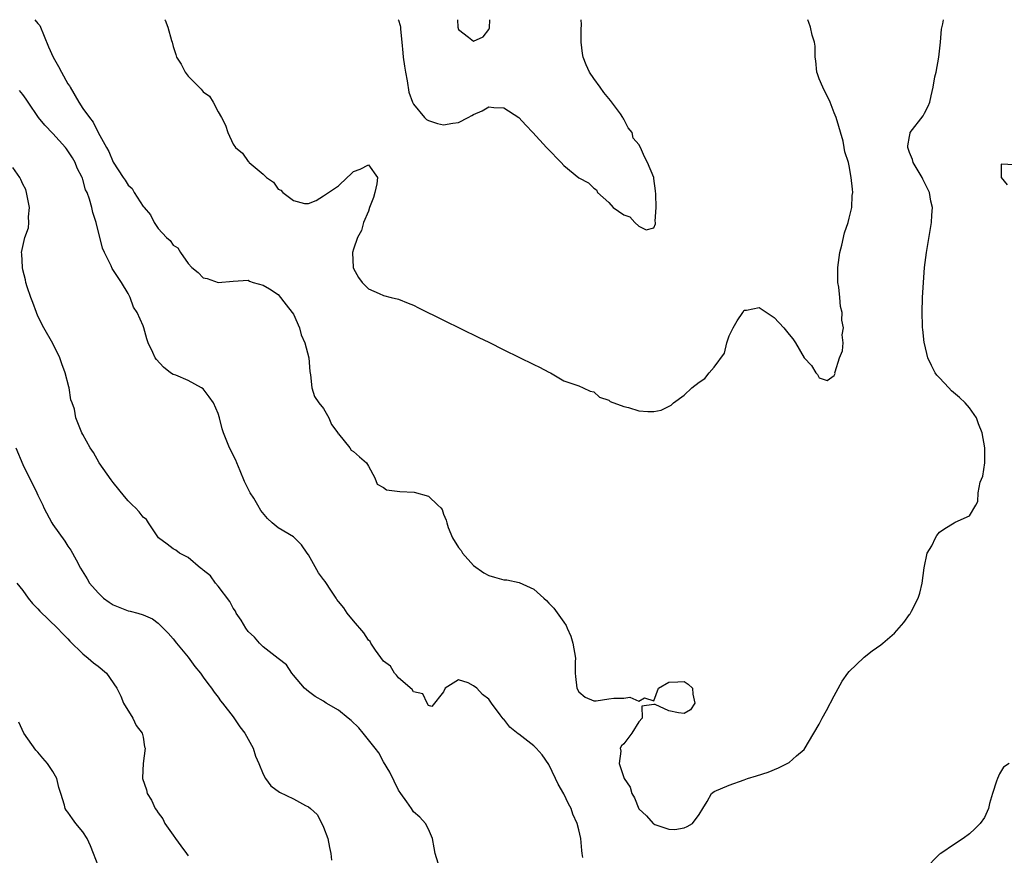
# Model space of a CAD drawing. Units: inches. Extents: x 2520000 to 2523000, y 1551000 to 1554000.
# Drawn here: x 2520309 to 2520440, y 1553889 to 1554000 of the extents above; entities that cross this region are included whole.
import ezdxf

# ---------------------------------------------------------------- set-up
doc = ezdxf.new("R2010")
doc.units = ezdxf.units.IN
doc.header["$MEASUREMENT"] = 0
doc.layers.add('LD25201551_2ft', color=252, linetype='Continuous')

msp = doc.modelspace()

# ---------------------------------------------------------------- linework, layer by layer
at = {"layer": 'LD25201551_2ft'}
for points, elevation in [([(2520310.59, 1554000), (2520311, 1553999.5), (2520311.24, 1553999.24), (2520312.39, 1553996.39), (2520313.05, 1553995), (2520313.76, 1553993.76), (2520314.16, 1553993), (2520315, 1553991.45), (2520315.19, 1553991.19), (2520315.28, 1553991), (2520316.46, 1553989), (2520317, 1553988.17), (2520317.85, 1553987), (2520318.35, 1553986.35), (2520319.04, 1553984.96), (2520320.12, 1553983), (2520320.46, 1553982.46), (2520321, 1553981.04), (2520322.37, 1553979), (2520322.63, 1553978.63), (2520323, 1553977.96), (2520323.53, 1553977.53), (2520323.83, 1553977), (2520325, 1553975.14), (2520325.08, 1553975.08), (2520325.13, 1553975), (2520326, 1553974), (2520326.49, 1553973), (2520327, 1553972.18), (2520328.11, 1553971), (2520328.61, 1553970.61), (2520329, 1553969.99), (2520329.62, 1553969.62), (2520329.98, 1553969), (2520331, 1553967.53), (2520331.51, 1553967), (2520332.35, 1553966.35), (2520333, 1553965.65), (2520333.53, 1553965.53), (2520335, 1553965.01), (2520337, 1553965.19), (2520339, 1553965.32), (2520339.18, 1553965.18), (2520339.65, 1553965), (2520341, 1553964.65), (2520341.83, 1553964.17), (2520343, 1553963.4), (2520344.04, 1553962.04), (2520344.86, 1553961), (2520345, 1553960.8), (2520345.81, 1553959), (2520346.03, 1553958.03), (2520346.53, 1553957), (2520347.05, 1553955), (2520347.18, 1553953.18), (2520347.27, 1553952.73), (2520347.48, 1553951), (2520347.82, 1553949.82), (2520348.4, 1553949), (2520349, 1553948.23), (2520349.74, 1553947), (2520350.1, 1553946.1), (2520350.91, 1553945), (2520350.93, 1553944.93), (2520351, 1553944.86), (2520352.5, 1553943), (2520352.7, 1553942.7), (2520353, 1553942.53), (2520353.8, 1553941.8), (2520354.73, 1553941), (2520355, 1553940.55), (2520355.83, 1553939), (2520356.18, 1553938.18), (2520357, 1553937.72), (2520357.42, 1553937.42), (2520359.17, 1553937.17), (2520361.1, 1553937.1), (2520363, 1553936.55), (2520364.25, 1553935.36), (2520364.63, 1553935), (2520364.79, 1553934.79), (2520365, 1553934.15), (2520365.36, 1553933.36), (2520365.41, 1553933), (2520365.62, 1553932.38), (2520366.2, 1553931), (2520367, 1553929.73), (2520367.32, 1553929.32), (2520367.53, 1553929), (2520369, 1553927.35), (2520370.37, 1553926.37), (2520371, 1553925.99), (2520371.79, 1553925.79), (2520373, 1553925.44), (2520373.43, 1553925.43), (2520375.07, 1553925.07), (2520377, 1553924.17), (2520378.36, 1553923), (2520378.69, 1553922.69), (2520379, 1553922.33), (2520379.66, 1553921.66), (2520381, 1553919.81), (2520381.33, 1553919.33), (2520381.45, 1553919), (2520381.94, 1553917.94), (2520382.22, 1553917), (2520382.54, 1553915), (2520382.51, 1553914.51), (2520382.53, 1553913), (2520382.54, 1553912.54), (2520382.74, 1553911), (2520383, 1553910.5), (2520383.83, 1553909.83), (2520385, 1553909.31), (2520385.32, 1553909.32), (2520387, 1553909.59), (2520387.67, 1553909.67), (2520389, 1553909.68), (2520389.79, 1553909.79), (2520391, 1553909.26), (2520391.72, 1553909.72), (2520393, 1553909.33), (2520393.59, 1553911), (2520395, 1553911.82), (2520396.16, 1553911.84), (2520397, 1553911.88), (2520397.55, 1553911.55), (2520398.15, 1553911), (2520398.19, 1553910.19), (2520398.44, 1553909), (2520397.88, 1553908.12), (2520397, 1553907.64), (2520396.27, 1553907.73), (2520395, 1553907.99), (2520393.16, 1553908.84), (2520393, 1553908.85), (2520391.37, 1553908.63), (2520391.43, 1553907), (2520391, 1553906.51), (2520390.07, 1553905), (2520389, 1553903.58), (2520388.69, 1553903.31), (2520388.51, 1553903), (2520388.6, 1553902.6), (2520388.37, 1553901), (2520389.05, 1553899), (2520389.82, 1553897.82), (2520390.04, 1553897), (2520390.4, 1553896.4), (2520391, 1553894.95), (2520392, 1553894), (2520392.9, 1553893), (2520393, 1553892.93), (2520393.13, 1553892.87), (2520395, 1553892.22), (2520395.8, 1553892.2), (2520397, 1553892.41), (2520397.42, 1553892.58), (2520398.12, 1553893), (2520399, 1553894.2), (2520399.51, 1553895), (2520400.07, 1553895.93), (2520400.64, 1553897), (2520401, 1553897.24), (2520403, 1553898.08), (2520405, 1553898.82), (2520405.45, 1553899), (2520406.66, 1553899.34), (2520408.19, 1553899.81), (2520409.6, 1553900.4), (2520410.72, 1553901), (2520411, 1553901.13), (2520411.99, 1553901.99), (2520413, 1553902.84), (2520414.29, 1553905), (2520415, 1553906.23), (2520415.4, 1553907), (2520415.98, 1553908.02), (2520417, 1553909.99), (2520418.06, 1553911.94), (2520418.81, 1553913), (2520419, 1553913.24), (2520420.92, 1553915.08), (2520421, 1553915.13), (2520422.03, 1553915.97), (2520423.22, 1553916.78), (2520423.46, 1553917), (2520425, 1553918.34), (2520426.25, 1553919.75), (2520427, 1553920.8), (2520427.1, 1553920.9), (2520427.26, 1553921.26), (2520428.17, 1553923), (2520428.37, 1553923.64), (2520428.68, 1553925), (2520428.96, 1553927.04), (2520429.38, 1553929), (2520429.97, 1553929.97), (2520430.46, 1553931), (2520430.65, 1553931.35), (2520431, 1553931.78), (2520431.73, 1553932.27), (2520432.97, 1553933), (2520433.1, 1553933.1), (2520435, 1553933.94), (2520435.84, 1553935.36), (2520436.13, 1553935.87), (2520436.15, 1553937), (2520436.42, 1553938.42), (2520436.78, 1553939.22), (2520437.03, 1553941), (2520437.06, 1553943), (2520436.71, 1553945), (2520436.21, 1553946.21), (2520435.93, 1553947), (2520435, 1553948.32), (2520434.44, 1553949), (2520433.69, 1553949.69), (2520432.6, 1553950.6), (2520432.25, 1553951), (2520431, 1553952.31), (2520430.67, 1553952.67), (2520430.45, 1553953), (2520429.96, 1553953.96), (2520429.47, 1553955), (2520429, 1553956.91), (2520428.98, 1553957), (2520428.81, 1553958.81), (2520428.76, 1553959), (2520428.74, 1553959.26), (2520428.71, 1553961), (2520428.76, 1553963), (2520428.86, 1553965), (2520429.02, 1553967), (2520429.26, 1553969), (2520429.82, 1553972.18), (2520429.95, 1553973), (2520429.99, 1553973.99), (2520430.07, 1553975), (2520429.86, 1553975.86), (2520429.68, 1553977), (2520429.44, 1553977.44), (2520428.79, 1553978.79), (2520428.72, 1553979), (2520427.52, 1553981), (2520427.4, 1553981.4), (2520427, 1553982.33), (2520426.78, 1553983), (2520426.78, 1553983.22), (2520427, 1553984.47), (2520427.09, 1553984.91), (2520427.12, 1553985), (2520428.82, 1553987.18), (2520429, 1553987.57), (2520429.52, 1553988.48), (2520429.74, 1553989), (2520429.88, 1553989.88), (2520430.16, 1553991), (2520430.38, 1553992.38), (2520430.55, 1553993), (2520430.91, 1553995), (2520431.13, 1553997), (2520431.28, 1553998.72), (2520431.46, 1553999.46), (2520431.55, 1554000)], 6696), ([(2520327.89, 1554000), (2520327.95, 1553999.95), (2520328.31, 1553999), (2520328.79, 1553997.21), (2520328.88, 1553997), (2520329, 1553996.44), (2520329.38, 1553995.38), (2520329.47, 1553995), (2520330.06, 1553994.06), (2520330.59, 1553993), (2520331, 1553992.47), (2520332.74, 1553990.74), (2520333, 1553990.4), (2520333.84, 1553989.84), (2520334.33, 1553989), (2520335, 1553987.75), (2520335.44, 1553987), (2520335.96, 1553985.96), (2520336.29, 1553985), (2520337, 1553983.42), (2520337.29, 1553983), (2520338.22, 1553982.22), (2520339, 1553981.11), (2520339.07, 1553981.07), (2520339.11, 1553981), (2520341, 1553979.43), (2520341.43, 1553979), (2520342.36, 1553978.36), (2520343, 1553977.46), (2520343.32, 1553977.32), (2520343.62, 1553977), (2520345, 1553975.95), (2520346.49, 1553975.51), (2520347, 1553975.51), (2520348.05, 1553975.95), (2520349, 1553976.55), (2520351, 1553977.89), (2520352.18, 1553979), (2520352.62, 1553979.38), (2520353, 1553979.79), (2520353.89, 1553980.11), (2520355, 1553980.69), (2520356.21, 1553979), (2520356.13, 1553978.13), (2520355.86, 1553977), (2520355.66, 1553976.34), (2520355.15, 1553975), (2520355, 1553974.49), (2520354.33, 1553973), (2520354.08, 1553971.92), (2520353.55, 1553971), (2520353, 1553969.45), (2520352.88, 1553969), (2520352.96, 1553967), (2520353, 1553966.87), (2520353.69, 1553965.69), (2520354.16, 1553965), (2520355, 1553964.19), (2520356.44, 1553963.56), (2520357, 1553963.29), (2520358.04, 1553963), (2520359, 1553962.8), (2520360.28, 1553962.28), (2520361, 1553962.01), (2520361.66, 1553961.66), (2520365, 1553959.99), (2520369.68, 1553957.68), (2520371, 1553957.05), (2520373, 1553956.04), (2520377, 1553954.1), (2520377.76, 1553953.76), (2520379, 1553953.09), (2520379.21, 1553953), (2520381, 1553951.93), (2520383, 1553951.24), (2520383.6, 1553951), (2520384.53, 1553950.53), (2520385, 1553950.48), (2520385.75, 1553949.75), (2520387, 1553949.37), (2520387.19, 1553949.19), (2520389, 1553948.51), (2520389.63, 1553948.37), (2520391, 1553947.94), (2520392.17, 1553947.83), (2520393, 1553947.82), (2520393.98, 1553948.02), (2520395.31, 1553948.69), (2520395.6, 1553949), (2520397, 1553950.03), (2520398.06, 1553951), (2520399, 1553951.76), (2520399.78, 1553952.22), (2520400.33, 1553953), (2520401, 1553953.75), (2520402.38, 1553955.62), (2520402.7, 1553957), (2520403, 1553957.9), (2520403.55, 1553959), (2520404.09, 1553959.91), (2520404.82, 1553961), (2520405, 1553961.33), (2520405.34, 1553961.34), (2520407, 1553961.67), (2520407.42, 1553961.42), (2520409, 1553960.36), (2520410.31, 1553959), (2520411, 1553958.08), (2520411.5, 1553957.5), (2520411.85, 1553957), (2520413, 1553954.98), (2520413.95, 1553953.95), (2520414.56, 1553953), (2520414.76, 1553952.76), (2520415, 1553952.34), (2520416.04, 1553951.96), (2520417, 1553952.62), (2520417.1, 1553952.9), (2520417.08, 1553953), (2520417.1, 1553953.1), (2520417.72, 1553955), (2520418.08, 1553955.92), (2520418.17, 1553957), (2520418.06, 1553958.06), (2520418.25, 1553959), (2520418, 1553960), (2520418.07, 1553961), (2520417.83, 1553961.83), (2520417.75, 1553963), (2520417.59, 1553964.41), (2520417.48, 1553965), (2520417.46, 1553967), (2520417.64, 1553968.36), (2520417.74, 1553969), (2520418, 1553970), (2520418.37, 1553971.63), (2520418.84, 1553973), (2520419, 1553973.57), (2520419.32, 1553975), (2520419.4, 1553976.6), (2520419.46, 1553977), (2520419.45, 1553977.45), (2520419.26, 1553979), (2520419, 1553980.55), (2520418.88, 1553981), (2520418.41, 1553982.41), (2520418.34, 1553983), (2520418.18, 1553983.82), (2520417.27, 1553987), (2520417, 1553987.61), (2520416.44, 1553989), (2520415.46, 1553991), (2520415, 1553992.13), (2520414.77, 1553992.77), (2520414.7, 1553993), (2520414.54, 1553994.54), (2520414.45, 1553995), (2520414.47, 1553996.47), (2520414.37, 1553997), (2520414.08, 1553997.92), (2520413.82, 1553999), (2520413.61, 1553999.61), (2520413.5, 1554000)], 6694), ([(2520358.97, 1554000), (2520359, 1553999.92), (2520359.22, 1553999.22), (2520359.25, 1553999), (2520359.25, 1553998.75), (2520359.42, 1553997), (2520359.59, 1553995.59), (2520359.61, 1553995), (2520359.81, 1553993.81), (2520359.92, 1553993), (2520360.13, 1553991.86), (2520360.37, 1553990.37), (2520360.86, 1553989), (2520361, 1553988.74), (2520362.45, 1553987), (2520362.73, 1553986.73), (2520363, 1553986.58), (2520364.18, 1553986.18), (2520365, 1553986), (2520366.21, 1553986.21), (2520367, 1553986.32), (2520368.29, 1553987), (2520368.77, 1553987.23), (2520369, 1553987.38), (2520370.14, 1553987.86), (2520371, 1553988.38), (2520371.67, 1553988.33), (2520373, 1553988.27), (2520375, 1553986.98), (2520375.94, 1553985.94), (2520376.9, 1553985), (2520378.71, 1553983), (2520378.83, 1553982.83), (2520380.65, 1553981), (2520381, 1553980.6), (2520383, 1553978.96), (2520384.29, 1553978.29), (2520385, 1553977.57), (2520385.36, 1553977.36), (2520385.47, 1553977), (2520387, 1553975.65), (2520387.57, 1553975), (2520389, 1553974.01), (2520389.77, 1553973.77), (2520390.45, 1553973), (2520391, 1553972.51), (2520391.98, 1553972.02), (2520393, 1553972.28), (2520393.19, 1553972.81), (2520393.19, 1553973), (2520393.17, 1553973.17), (2520393.28, 1553975), (2520393.23, 1553976.77), (2520393.2, 1553977.2), (2520393, 1553978.84), (2520392.97, 1553979), (2520392.14, 1553981), (2520391.75, 1553981.75), (2520391.19, 1553983), (2520391, 1553983.37), (2520390.24, 1553984.24), (2520390.09, 1553985), (2520389.59, 1553985.59), (2520389, 1553986.76), (2520388.89, 1553986.89), (2520388.87, 1553987), (2520388.55, 1553987.45), (2520387.22, 1553989.22), (2520386.32, 1553990.32), (2520385.86, 1553991), (2520385, 1553992.16), (2520384.44, 1553993), (2520383.97, 1553993.97), (2520383.6, 1553995), (2520383.51, 1553995.51), (2520383.33, 1553997), (2520383.32, 1553998.68), (2520383.35, 1553999.35), (2520383.33, 1554000)], 6692), ([(2520366.86, 1554000), (2520366.91, 1553999), (2520367, 1553998.68), (2520368.33, 1553997.67), (2520369, 1553997.13), (2520370.28, 1553997.72), (2520371, 1553998.68), (2520371.1, 1553998.9), (2520371.16, 1554000)], 6690), ([(2520383.52, 1553888.48), (2520383.45, 1553889), (2520383.38, 1553889.38), (2520383.26, 1553891), (2520383, 1553892.15), (2520382.78, 1553893), (2520382.22, 1553894.22), (2520381.97, 1553895), (2520381.62, 1553895.62), (2520381, 1553896.92), (2520380.23, 1553898.23), (2520379.89, 1553899), (2520379, 1553900.86), (2520378.12, 1553902.12), (2520377.32, 1553903), (2520377, 1553903.32), (2520375, 1553904.9), (2520374.93, 1553904.93), (2520373.83, 1553905.83), (2520373, 1553906.88), (2520372.92, 1553906.92), (2520372.54, 1553907.46), (2520371.38, 1553909), (2520371, 1553909.53), (2520370.16, 1553910.16), (2520369.41, 1553911), (2520369, 1553911.33), (2520368.28, 1553911.72), (2520367, 1553912.1), (2520365.22, 1553911), (2520365, 1553910.53), (2520363.42, 1553908.58), (2520363, 1553908.72), (2520362.81, 1553909), (2520362.24, 1553910.24), (2520361, 1553910.51), (2520360.82, 1553910.82), (2520359, 1553912.4), (2520358.74, 1553912.74), (2520358.47, 1553913), (2520357.92, 1553913.92), (2520357, 1553914.61), (2520355.93, 1553916.07), (2520355.31, 1553917), (2520355.21, 1553917.21), (2520355, 1553917.39), (2520354.39, 1553918.39), (2520353, 1553919.98), (2520352.15, 1553921), (2520351.7, 1553921.7), (2520351, 1553922.54), (2520350.81, 1553922.81), (2520350.7, 1553923), (2520350.06, 1553923.94), (2520349.22, 1553925.22), (2520349, 1553925.46), (2520348.34, 1553926.34), (2520347, 1553928.78), (2520346.86, 1553929), (2520346.08, 1553930.08), (2520345.17, 1553931), (2520345, 1553931.15), (2520343, 1553932.34), (2520342.2, 1553933), (2520341.58, 1553933.58), (2520340.68, 1553934.68), (2520340.27, 1553935.36), (2520339.72, 1553936.28), (2520339.27, 1553937), (2520339.18, 1553937.18), (2520338.52, 1553938.52), (2520337.94, 1553939.94), (2520337.47, 1553941), (2520337.34, 1553941.34), (2520336.52, 1553943), (2520335.71, 1553945), (2520335.54, 1553945.54), (2520335.18, 1553947), (2520335, 1553947.57), (2520334.38, 1553949), (2520333.78, 1553949.78), (2520333, 1553950.86), (2520332.79, 1553951), (2520331, 1553951.97), (2520329.34, 1553952.66), (2520329, 1553952.76), (2520328.66, 1553953), (2520327.72, 1553953.72), (2520326.78, 1553954.78), (2520326.62, 1553955), (2520326.31, 1553955.69), (2520325.69, 1553957), (2520325.52, 1553957.52), (2520325.09, 1553959), (2520325, 1553959.23), (2520324.2, 1553961), (2520323.73, 1553961.73), (2520323.28, 1553963), (2520323, 1553963.54), (2520322.13, 1553965), (2520320.89, 1553966.89), (2520320.75, 1553967.25), (2520319.87, 1553969), (2520319.6, 1553969.6), (2520318.75, 1553973), (2520318.31, 1553974.31), (2520318.17, 1553975), (2520317.88, 1553976.12), (2520317.54, 1553977), (2520317.35, 1553977.35), (2520317, 1553978.73), (2520316.92, 1553978.92), (2520316.91, 1553979), (2520316.23, 1553980.23), (2520315.98, 1553981), (2520315.59, 1553981.59), (2520315, 1553982.56), (2520314.8, 1553982.8), (2520314.66, 1553983), (2520313, 1553984.86), (2520311.94, 1553985.94), (2520311.07, 1553987), (2520309.71, 1553989), (2520309.44, 1553989.44), (2520309, 1553990.04), (2520308.57, 1553990.57)], 6698), ([(2520364.27, 1553887.73), (2520363.87, 1553889), (2520363.76, 1553889.76), (2520363.51, 1553891), (2520363, 1553892.25), (2520362.61, 1553893), (2520361.82, 1553893.82), (2520361, 1553894.53), (2520360.72, 1553895), (2520360.11, 1553895.89), (2520359.33, 1553897), (2520359, 1553897.44), (2520357.84, 1553899.84), (2520357, 1553901.19), (2520356.38, 1553902.38), (2520355.88, 1553903), (2520355, 1553904.15), (2520354.3, 1553905), (2520353.74, 1553905.74), (2520352.69, 1553906.69), (2520352.29, 1553907), (2520351, 1553908.07), (2520349.36, 1553909), (2520349, 1553909.27), (2520347.92, 1553909.92), (2520347, 1553910.56), (2520346.49, 1553911), (2520345, 1553912.75), (2520344.82, 1553913), (2520344.11, 1553914.11), (2520343, 1553914.96), (2520341, 1553916.52), (2520340.51, 1553917), (2520339.81, 1553917.81), (2520339, 1553918.54), (2520338.66, 1553919), (2520338.07, 1553920.07), (2520337.41, 1553921), (2520337.28, 1553921.28), (2520337, 1553921.67), (2520336.55, 1553922.55), (2520335, 1553924.58), (2520334.63, 1553925), (2520333.97, 1553925.97), (2520333, 1553926.72), (2520332.87, 1553926.87), (2520332.66, 1553927), (2520331, 1553928.4), (2520329.84, 1553929), (2520329.38, 1553929.38), (2520329, 1553929.55), (2520328.19, 1553930.19), (2520327.03, 1553931), (2520325.72, 1553933), (2520325.45, 1553933.45), (2520325, 1553933.76), (2520324.49, 1553934.49), (2520323.98, 1553935), (2520323.6, 1553935.36), (2520323, 1553935.93), (2520322.53, 1553936.53), (2520321, 1553938.37), (2520320.73, 1553938.73), (2520319.17, 1553941), (2520318.39, 1553942.39), (2520317.96, 1553943), (2520317, 1553944.77), (2520316.86, 1553945), (2520316.32, 1553946.32), (2520316.06, 1553947), (2520315.85, 1553948.15), (2520315.58, 1553949), (2520315.4, 1553949.4), (2520315.16, 1553951), (2520315.11, 1553951.11), (2520314.64, 1553953), (2520314.19, 1553954.19), (2520313.91, 1553955), (2520313, 1553956.91), (2520311.81, 1553959), (2520311, 1553960.55), (2520310.8, 1553961), (2520310.33, 1553962.33), (2520310.05, 1553963), (2520309.55, 1553964.45), (2520309.41, 1553965), (2520309.37, 1553965.37), (2520309, 1553966.71), (2520308.94, 1553967), (2520308.85, 1553968.85), (2520308.82, 1553969), (2520309.25, 1553971), (2520309.73, 1553972.27), (2520309.8, 1553973), (2520309.77, 1553973.77), (2520309.9, 1553975), (2520309.48, 1553977), (2520309.38, 1553977.38), (2520309, 1553978.12), (2520308.74, 1553978.74), (2520308.61, 1553979), (2520307.66, 1553980.34)], 6700), ([(2520441, 1553980.66), (2520439.22, 1553980.78), (2520439.21, 1553979), (2520440, 1553978)], 6698), ([(2520308.07, 1553943), (2520309, 1553940.78), (2520310.87, 1553937), (2520311, 1553936.71), (2520311.64, 1553935.36), (2520311.81, 1553935), (2520312.86, 1553933), (2520313, 1553932.78), (2520314.58, 1553930.58), (2520315, 1553929.91), (2520315.37, 1553929.37), (2520316.11, 1553928.11), (2520316.67, 1553927), (2520317.56, 1553925.56), (2520317.86, 1553925), (2520319, 1553923.68), (2520319.74, 1553923), (2520320.47, 1553922.47), (2520321, 1553922.11), (2520323, 1553921.32), (2520323.28, 1553921.28), (2520324.31, 1553921), (2520325, 1553920.77), (2520326.24, 1553920.24), (2520327, 1553919.64), (2520328.34, 1553918.34), (2520329, 1553917.58), (2520329.46, 1553917), (2520331, 1553915.12), (2520331.9, 1553913.9), (2520332.63, 1553913), (2520333, 1553912.49), (2520333.61, 1553911.61), (2520334.12, 1553911), (2520334.46, 1553910.46), (2520335, 1553909.79), (2520335.32, 1553909.32), (2520335.59, 1553909), (2520337, 1553907.18), (2520337.87, 1553905.87), (2520338.54, 1553905), (2520339, 1553904.21), (2520339.64, 1553903), (2520339.95, 1553901.95), (2520340.39, 1553901), (2520341, 1553899.58), (2520341.3, 1553899), (2520341.99, 1553897.99), (2520343.15, 1553897.15), (2520345, 1553896.28), (2520346.6, 1553895.4), (2520347, 1553895.23), (2520347.29, 1553895), (2520348.19, 1553894.18), (2520348.79, 1553893), (2520349, 1553892.52), (2520349.59, 1553891), (2520349.81, 1553889.81), (2520349.98, 1553889), (2520350.09, 1553888.09)], 6702), ([(2520308.21, 1553925), (2520309, 1553923.99), (2520309.72, 1553923), (2520310.3, 1553922.3), (2520311, 1553921.55), (2520311.25, 1553921.25), (2520313.63, 1553919), (2520314.28, 1553918.28), (2520315, 1553917.57), (2520315.26, 1553917.26), (2520317, 1553915.58), (2520317.7, 1553915), (2520318.38, 1553914.38), (2520319, 1553913.94), (2520320.12, 1553913), (2520321.49, 1553911), (2520322.04, 1553909.96), (2520322.4, 1553909), (2520323.63, 1553907), (2520324.06, 1553906.06), (2520324.89, 1553905), (2520325, 1553904.5), (2520325.2, 1553903.2), (2520325.27, 1553903), (2520324.99, 1553901), (2520324.91, 1553899.09), (2520324.92, 1553899), (2520325.47, 1553897.47), (2520325.54, 1553897), (2520326.12, 1553896.12), (2520326.59, 1553895), (2520326.77, 1553894.77), (2520327, 1553894.39), (2520327.61, 1553893.61), (2520327.89, 1553893), (2520329, 1553891.46), (2520329.3, 1553891), (2520330.03, 1553890.03), (2520330.76, 1553889), (2520331, 1553888.7)], 6704), ([(2520319, 1553887.41), (2520318.42, 1553889), (2520318.01, 1553890.01), (2520317.56, 1553891), (2520317, 1553891.89), (2520316.06, 1553893), (2520315.6, 1553893.6), (2520315, 1553894.5), (2520314.77, 1553894.77), (2520314.63, 1553895), (2520314.56, 1553895.44), (2520314.07, 1553897), (2520313.79, 1553897.79), (2520313.54, 1553899), (2520313, 1553899.9), (2520312.29, 1553901), (2520311.67, 1553901.67), (2520311, 1553902.47), (2520310.74, 1553902.74), (2520309.12, 1553905), (2520308.47, 1553906.47)], 6706), ([(2520440.26, 1553901), (2520439.52, 1553900.48), (2520439, 1553899.6), (2520438.71, 1553899), (2520438.61, 1553898.61), (2520438.08, 1553897), (2520437.66, 1553895.66), (2520437.51, 1553895), (2520437, 1553893.77), (2520436.4, 1553893), (2520435.73, 1553892.27), (2520435, 1553891.63), (2520434.15, 1553891), (2520433, 1553890.25), (2520431.17, 1553889), (2520431, 1553888.91), (2520429, 1553886.85)], 6698)]:
    msp.add_lwpolyline(points, dxfattribs=dict(at, elevation=elevation))

doc.saveas('drawing.dxf')
